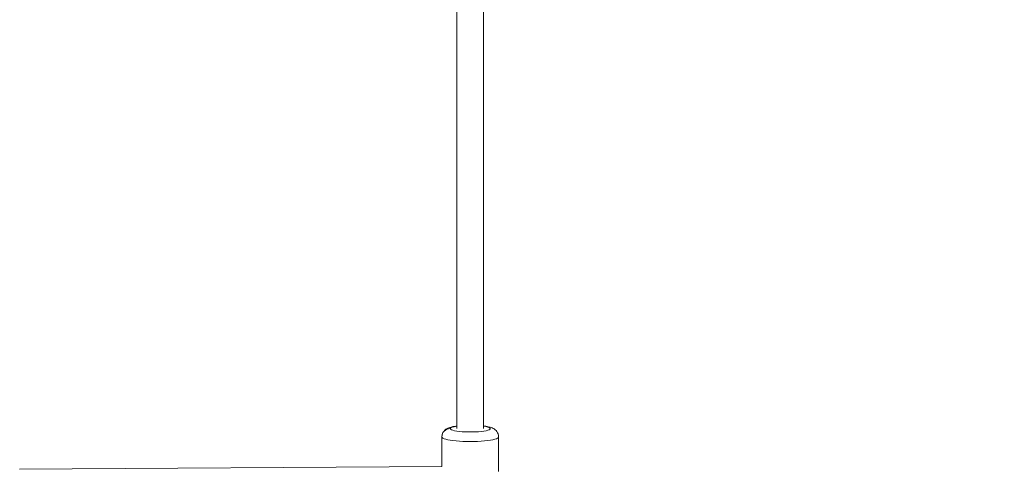
# Model space of a CAD drawing. Units: millimetres. Extents: x -5622 to 7782, y 242 to 3909.
# Drawn here: x -4110 to -3520, y 711 to 981 of the extents above; entities that cross this region are included whole.
import ezdxf

# ---------------------------------------------------------------- set-up
doc = ezdxf.new("R2010")
doc.units = ezdxf.units.MM
doc.header["$MEASUREMENT"] = 0
doc.styles.get("Standard").update_dxf_attribs({"font": 'arial.ttf'})
doc.dimstyles.new('ISO-25', dxfattribs={"dimtxt": 2.5, "dimasz": 2.5, "dimexe": 1.25, "dimexo": 0.625, "dimtad": 1, "dimtxsty": 'Standard', "dimcen": 2.5, "dimadec": 0, "dimazin": 0, "dimtfac": 1, "dimtmove": 0, "dimatfit": 3, "dimfxl": 1, "dimarcsym": 0})

# ---------------------------------------------------------------- blocks, each defined once
blk = doc.blocks.new('*D4')
at = {"color": 0, "lineweight": -2, "transparency": 16777216}
for p, q in [((-5353.83, 3620.2), (-5395.08, 3620.2)), ((-5393.83, 3520.2), (-5393.83, 341.51)), ((-5353.83, 241.51), (-5395.08, 241.51))]:
    blk.add_line(p, q, dxfattribs=at)
at = {"color": 0, "transparency": 16777216}
for points in [[(-5410.5, 3520.2), (-5377.16, 3520.2), (-5393.83, 3620.2)], [(-5410.5, 341.51), (-5377.16, 341.51), (-5393.83, 241.51)]]:
    blk.add_solid(points, dxfattribs=at)
at = {"layer": 'Defpoints', "color": 0, "transparency": 16777216}
for p in [(-4282.61, 3620.2), (-5393.83, 241.51), (-3520.28, 241.51)]:
    blk.add_point(p, dxfattribs=at)
at = {"color": 0, "transparency": 16777216, "insert": (-5510.68, 1930.85), "char_height": 170, "attachment_point": 5, "rotation": 90}
blk.add_mtext('335', dxfattribs=at)

msp = doc.modelspace()

# ---------------------------------------------------------------- linework, layer by layer
at = {"color": 0, "linetype": 'Continuous', "lineweight": 0}
for p, q in [((-3832.285, 999.254), (-3832.285, 735.603)), ((-3848.285, 992.805), (-3848.285, 735.603)), ((-3857.285, 712.921), (-3857.285, 730.672)), ((-3857.285, 730.672), (-3857.285, 712.921)), ((-3823.285, 730.672), (-3823.285, 709.965)), ((-4110.312, 711.256), (-3857.285, 712.923)), ((-3857.275, 712.888), (-4110.285, 711.221))]:
    msp.add_line(p, q, dxfattribs=at)
for centre, major_axis, ratio, start_param, end_param in [((-3852.285, 730.672), (-5, 0), 0.9860798, -1.5707963, 0), ((-3840.285, 730.672), (-17, 0), 0.1662729, 0, 3.1415927)]:
    msp.add_ellipse(centre, major_axis=major_axis, ratio=ratio, start_param=start_param, end_param=end_param, dxfattribs=at)
at = {"color": 0, "linetype": 'Continuous', "lineweight": 0, "extrusion": (0, 0, -1)}
for major_axis, start_param, end_param in [((-12, 0), 0, 0.8410687), ((12, 0), -0.8410687, 3.1415927)]:
    msp.add_ellipse((-3840.285, 735.603), major_axis=major_axis, ratio=0.1662729, start_param=start_param, end_param=end_param, dxfattribs=at)
at = {"color": 0, "linetype": 'Continuous', "lineweight": 0}
for points, knots in [([(-3848.285, 737.207), (-3848.478, 737.182), (-3848.669, 737.156), (-3850.224, 736.932), (-3851.417, 736.7), (-3853.272, 736.085), (-3853.954, 735.843), (-3855.1, 735.039), (-3855.388, 734.811), (-3856.109, 734.077), (-3856.578, 733.484), (-3857.134, 732.071), (-3857.281, 731.395), (-3857.285, 730.697), (-3857.285, 730.684), (-3857.285, 730.672)], [5.37263742, 5.37263742, 5.37263742, 5.37263742, 5.42635596, 5.42635596, 5.81777753, 5.81777753, 6.05048142, 6.05048142, 6.12099573, 6.12099573, 6.21780223, 6.21780223, 6.28205069, 6.28205069, 6.28318531, 6.28318531, 6.28318531, 6.28318531]), ([(-3823.285, 730.672), (-3823.285, 731.279), (-3823.395, 731.88), (-3823.769, 732.975), (-3824.039, 733.451), (-3824.663, 734.317), (-3825.017, 734.657), (-3825.811, 735.312), (-3826.224, 735.551), (-3827.418, 736.16), (-3828.117, 736.376), (-3829.741, 736.803), (-3830.67, 736.978), (-3831.882, 737.154), (-3832.082, 737.181), (-3832.285, 737.207)], [3.14159265, 3.14159265, 3.14159265, 3.14159265, 3.19830708, 3.19830708, 3.26074924, 3.26074924, 3.34042388, 3.34042388, 3.45677859, 3.45677859, 3.70466466, 3.70466466, 3.99556535, 3.99556535, 4.05214054, 4.05214054, 4.05214054, 4.05214054])]:
    msp.add_open_spline(points, degree=3, knots=knots, dxfattribs=at)

# ---------------------------------------------------------------- dimensions: what is measured, and where the dimension line sits
dim = msp.add_linear_dim(base=(-5393.829, 241.512), p1=(-4282.609, 3620.196), p2=(-3520.283, 241.512), angle=90, text='335', dimstyle='ISO-25', override={"dimtxt": 170, "dimasz": 100, "dimgap": 30, "dimtad": 3, "dimfxl": 40, "dimfxlon": 1})
dim.commit()
dim.dimension.update_dxf_attribs({"geometry": '*D4', "text_midpoint": (-5510.684, 1930.854)})

doc.saveas('drawing.dxf')
